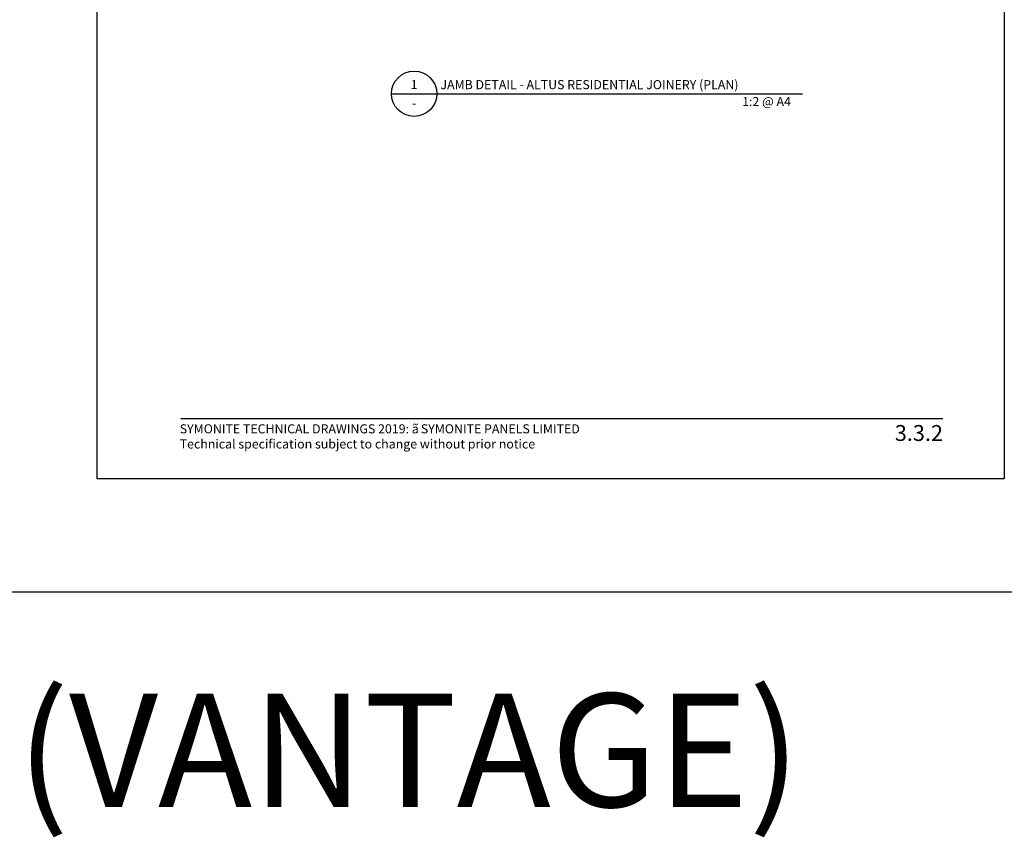
# Model space of a CAD drawing. Units: millimetres. Extents: x -8362 to 4256, y -3209 to 6379.
# Drawn here: x 2205 to 2639, y 1935 to 2295 of the extents above; entities that cross this region are included whole.
import ezdxf
from ezdxf.enums import TextEntityAlignment as Align

# ---------------------------------------------------------------- set-up
doc = ezdxf.new("R2010")
doc.units = ezdxf.units.MM
doc.layers.get('0').update_dxf_attribs({"linetype": 'CONTINUOUS'})
doc.layers.get('Defpoints').update_dxf_attribs({"linetype": 'CONTINUOUS'})
for name, color, linetype in [('000_ANNOTATION', 1, 'CONTINUOUS'), ('000_TEXT', 7, 'CONTINUOUS'), ('00_TITLE BLOCK LINES', 2, 'CONTINUOUS'), ('OUTLINE', 2, 'CONTINUOUS'), ('WHITE', 7, 'CONTINUOUS')]:
    doc.layers.add(name, color=color, linetype=linetype)
doc.styles.add('Arial', font='arial.ttf')
doc.styles.add('ARIAL 2', font='arial.ttf', dxfattribs={"height": 2})
doc.styles.add('ARIAL 2 BOLD', font='arialbd.ttf', dxfattribs={"height": 2})

# ---------------------------------------------------------------- blocks, each defined once
blk = doc.blocks.new('001_DRAWING TITLE')
at = {"layer": '00_TITLE BLOCK LINES'}
blk.add_line((-5, 0), (65, 0), dxfattribs=at)
blk.add_circle((0, 0), 5, dxfattribs=at)
at = {"layer": '000_TEXT', "style": 'ARIAL 2'}
blk.add_attdef('#', text='', height=2, dxfattribs=at).set_placement((0, 0.4), align=Align.BOTTOM_CENTER)
at = {"layer": '000_TEXT', "style": 'ARIAL 2 BOLD'}
blk.add_attdef('TITLE', (5.8, 1.01), '', height=2, dxfattribs=at)
at = {"layer": '000_TEXT', "style": 'ARIAL 2'}
blk.add_attdef('REF', text='', height=2, dxfattribs=at).set_placement((0, -1.06), align=Align.TOP_CENTER)
blk.add_attdef('SCALE', text='', height=2, dxfattribs=at).set_placement((65, -0.8), align=Align.TOP_RIGHT)

msp = doc.modelspace()

# ---------------------------------------------------------------- linework, layer by layer
at = {"layer": '000_ANNOTATION'}
msp.add_lwpolyline([(2275.96, 2119.62), (2611.9, 2119.62)], dxfattribs=at)
at = {"layer": 'Defpoints'}
for points in [[(2688.9, 2043.14), (2189.08, 2043.14), (2189.08, 2716.81), (2688.9, 2716.81)], [(2638.9, 2093.14), (2239.08, 2093.14), (2239.08, 2666.81), (2638.9, 2666.81)], [(2638.9, 2093.14), (2239.08, 2093.14), (2239.08, 2666.81), (2638.9, 2666.81)]]:
    msp.add_lwpolyline(points, close=True, dxfattribs=at)
at = {"layer": 'OUTLINE', "lineweight": -2}
msp.add_line((2508.79, 2262.81), (2550.04, 2262.81), dxfattribs=at)

# ---------------------------------------------------------------- block references
at = {"layer": '00_TITLE BLOCK LINES'}
ref = msp.add_blockref('001_DRAWING TITLE', (2378.79, 2262.81), dxfattribs=dict(at, xscale=2, yscale=2, zscale=2))
ref.add_attrib('TITLE', 'JAMB DETAIL - ALTUS RESIDENTIAL JOINERY (PLAN)', (2390.39, 2264.83), dxfattribs={"layer": '000_TEXT', "height": 4, "style": 'ARIAL 2 BOLD'})
ref.add_attrib('SCALE', '1:2 @ A4', dxfattribs={"layer": '000_TEXT', "height": 4, "style": 'ARIAL 2'}).set_placement((2544.9, 2261.38), align=Align.TOP_RIGHT)
ref.add_attrib('REF', '-', dxfattribs={"layer": '000_TEXT', "height": 4, "style": 'ARIAL 2'}).set_placement((2378.79, 2260.68), align=Align.TOP_CENTER)
ref.add_attrib('#', '1', dxfattribs={"layer": '000_TEXT', "height": 4, "style": 'ARIAL 2'}).set_placement((2378.79, 2263.61), align=Align.BOTTOM_CENTER)

# ---------------------------------------------------------------- texts
at = {"color": 6, "lineweight": -2, "insert": (1190.92, 1998.49), "char_height": 50, "attachment_point": 1, "style": 'ARIAL 2'}
msp.add_mtext_dynamic_manual_height_columns('APL WINDOW JOINERY DETAILS (VANTAGE)', width=1667.7992, gutter_width=10, heights=[0], dxfattribs=at)
at = {"style": 'Arial'}
msp.add_attdef('3.3.2', text='1.0', height=7, dxfattribs=at).set_placement((2611.9, 2116.8), align=Align.TOP_RIGHT)
at = {"layer": 'WHITE', "insert": (2275.45, 2117.14), "char_height": 4, "width": 500, "attachment_point": 1, "style": 'Arial'}
msp.add_mtext('SYMONITE TECHNICAL DRAWINGS 2019: {\\fSymbol|b0|i0|c2|p18;ã\\H0.75x; }SYMONITE PANELS LIMITED\\PTechnical specification subject to change without prior notice', dxfattribs=at)

doc.saveas('drawing.dxf')
